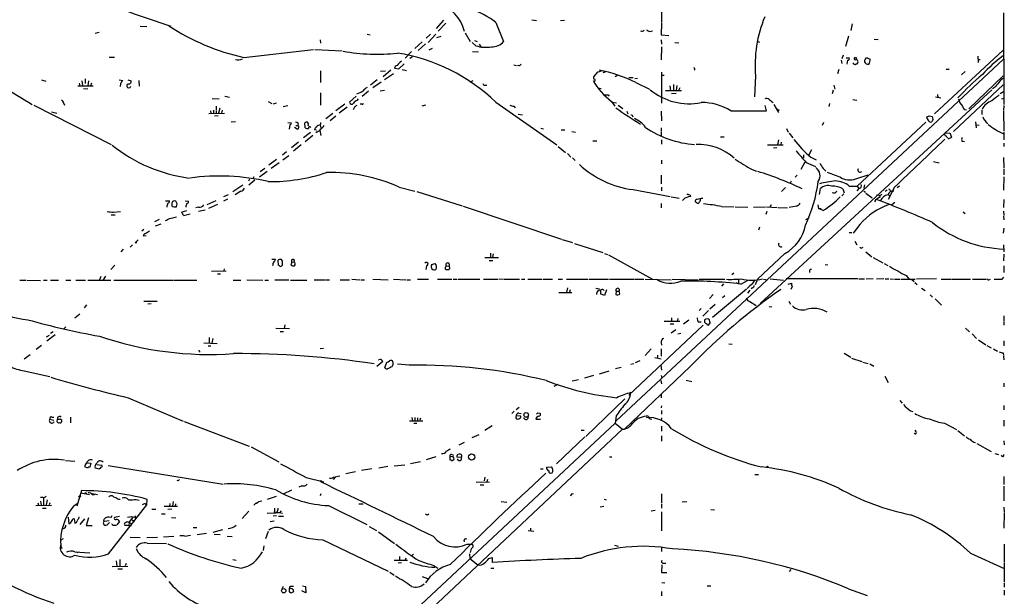
# Model space of a CAD drawing. Extents: x 7 to 1047, y 3 to 906.
# Drawn here: x 629 to 857, y 222 to 356 of the extents above; entities that cross this region are included whole.
import ezdxf

# ---------------------------------------------------------------- set-up
doc = ezdxf.new("R2010")
doc.units = 0
doc.header["$MEASUREMENT"] = 0
doc.layers.add('MAIN', color=5, linetype='CONTINUOUS')

msp = doc.modelspace()

# ---------------------------------------------------------------- linework, layer by layer
at = {"layer": 'MAIN'}
for p, q in [((777.494, 357.9706), (777.494, 355.6)), ((856.9113, 357.8013), (856.996, 336.55)), ((656.5053, 354.7533), (658.0293, 354.6686)), ((726.8633, 356.108), (725.17, 354.1606)), ((727.456, 355.4306), (725.678, 353.568)), ((739.0553, 355.6), (740.8333, 351.1973)), ((747.4373, 356.1926), (748.4533, 356.0233)), ((754.0413, 356.0233), (754.9727, 356.108)), ((777.494, 355.4306), (777.4093, 352.7213)), ((821.7747, 355.2613), (821.436, 353.7373)), ((646.938, 353.2293), (646.0067, 353.06)), ((709.168, 352.8906), (709.8453, 352.7213)), ((723.9, 352.8906), (722.884, 351.9593)), ((725.0853, 352.8906), (723.3073, 350.9433)), ((726.2707, 352.298), (725.2547, 352.044)), ((731.9433, 353.1446), (733.1287, 351.1973)), ((774.7847, 353.4833), (775.3773, 353.6526)), ((777.4093, 352.7213), (779.1873, 352.552)), ((820.928, 352.3826), (820.2507, 350.012)), ((698.246, 351.536), (698.3307, 350.774)), ((721.9527, 351.1126), (720.2593, 349.504)), ((722.7147, 350.6046), (721.0213, 349.0806)), ((734.3987, 350.1813), (733.552, 350.9433)), ((734.06, 351.3666), (734.7373, 351.1973)), ((735.1607, 350.52), (735.584, 349.9273)), ((777.4093, 351.536), (777.494, 350.52)), ((777.494, 349.9273), (777.4093, 346.8793)), ((780.6267, 350.9433), (781.558, 350.8586)), ((799.7613, 351.1973), (800.2693, 351.028)), ((826.8547, 351.7053), (827.786, 351.6206)), ((649.3087, 347.5566), (650.494, 347.5566)), ((680.5507, 347.472), (696.722, 349.3346)), ((697.0607, 349.3346), (703.4107, 348.996)), ((719.4973, 348.8266), (717.9733, 347.3026)), ((724.2387, 349.504), (723.4767, 349.1653)), ((733.6367, 348.8266), (734.9913, 348.742)), ((819.658, 347.98), (819.404, 347.1333)), ((856.8267, 349.1653), (840.9093, 334.3486)), ((850.9, 347.726), (850.9847, 346.2866)), ((716.534, 344.8473), (717.804, 345.948)), ((719.328, 347.3873), (719.074, 347.218)), ((743.204, 345.7786), (743.8813, 345.6093)), ((744.3893, 345.6093), (744.0507, 345.5246)), ((856.9113, 347.0486), (766.9107, 262.9746)), ((819.2347, 346.7946), (819.404, 346.0326)), ((820.3353, 347.3873), (821.0973, 347.3873)), ((820.674, 346.7946), (820.5047, 345.8633)), ((850.9, 346.964), (851.4927, 346.964)), ((698.3307, 344.3393), (698.3307, 341.63)), ((712.3007, 344.2546), (713.4013, 344.3393)), ((714.6713, 344.5086), (712.8933, 342.9846)), ((713.232, 342.3073), (715.264, 343.7466)), ((715.518, 344.932), (716.534, 344.8473)), ((717.296, 344.678), (718.312, 344.424)), ((762.508, 343.916), (761.746, 342.9846)), ((764.2013, 344.0006), (763.9473, 343.916)), ((767.334, 343.3233), (766.7413, 342.9846)), ((777.494, 344.0006), (777.494, 336.804)), ((777.494, 343.3233), (778.0867, 343.3233)), ((799.338, 343.154), (799.084, 338.328)), ((818.642, 344.678), (818.388, 343.662)), ((843.6187, 344.7626), (844.296, 344.7626)), ((848.0213, 344.17), (847.1747, 343.408)), ((856.8267, 343.154), (848.868, 335.534)), ((633.5607, 342.2226), (634.5767, 341.9686)), ((642.0273, 340.868), (645.5833, 340.868)), ((642.366, 341.4606), (642.4507, 340.868)), ((642.9587, 342.0533), (643.128, 340.9526)), ((643.7207, 342.4766), (643.7207, 341.376)), ((644.4827, 342.0533), (644.3133, 340.868)), ((645.16, 341.4606), (644.9907, 340.868)), ((651.5947, 342.2226), (652.4413, 342.138)), ((651.9333, 341.376), (651.8487, 340.6986)), ((653.6267, 342.2226), (654.3887, 342.0533)), ((656.1667, 342.138), (656.2513, 340.7833)), ((711.5387, 342.2226), (709.93, 341.0373)), ((712.47, 341.7146), (710.5227, 340.36)), ((733.7213, 342.0533), (733.044, 341.63)), ((736.5153, 341.0373), (736.9387, 341.0373)), ((769.9587, 342.8153), (770.89, 342.8153)), ((771.3133, 342.5613), (771.906, 342.646)), ((771.5673, 341.63), (774.7, 340.106)), ((779.4413, 340.868), (779.6107, 339.6826)), ((780.288, 341.2066), (780.288, 339.6826)), ((781.05, 340.9526), (780.8807, 339.7673)), ((817.5413, 341.0373), (817.7107, 340.106)), ((856.8267, 341.122), (845.312, 330.2846)), ((643.2973, 340.2753), (644.3133, 340.1906)), ((676.148, 338.4973), (677.2487, 338.2433)), ((698.3307, 339.2593), (698.3307, 336.3806)), ((706.628, 338.4973), (705.104, 337.058)), ((709.5067, 339.598), (707.9827, 338.4126)), ((713.232, 339.7673), (712.216, 339.598)), ((762.762, 340.36), (763.524, 340.2753)), ((765.1327, 338.7513), (765.3867, 338.4973)), ((778.4253, 339.7673), (782.1507, 339.7673)), ((780.8807, 339.09), (779.8647, 339.0053)), ((781.7273, 340.36), (781.4733, 339.7673)), ((854.202, 339.9366), (800.4387, 290.322)), ((817.372, 339.852), (817.118, 339.0053)), ((841.0787, 338.328), (842.3487, 338.074)), ((841.5867, 338.836), (841.6713, 338.1586)), ((854.7947, 340.4446), (854.3713, 340.1906)), ((856.1493, 339.09), (856.9113, 339.5133)), ((631.7827, 336.3806), (649.732, 327.2366)), ((638.7253, 336.8886), (638.8947, 336.3806)), ((673.1847, 337.9046), (674.7933, 337.82)), ((674.116, 336.1266), (674.116, 335.28)), ((686.2233, 337.2273), (687.07, 336.7193)), ((688.086, 336.804), (687.324, 336.6346)), ((689.6947, 336.042), (690.7953, 336.296)), ((704.0033, 336.6346), (701.8867, 335.026)), ((706.882, 337.4813), (707.136, 337.82)), ((707.9827, 336.6346), (707.5593, 336.6346)), ((722.7147, 336.3806), (721.868, 336.1266)), ((739.0553, 337.058), (753.1947, 327.152)), ((743.204, 336.1266), (743.5427, 335.788)), ((765.8947, 337.2273), (766.6567, 336.1266)), ((766.064, 337.058), (767.08, 336.8886)), ((767.4187, 336.3806), (768.5193, 335.6186)), ((801.878, 335.026), (801.5393, 336.296)), ((803.5713, 336.55), (804.672, 334.6873)), ((816.5253, 336.7193), (816.356, 336.042)), ((821.944, 337.6506), (822.8753, 337.566)), ((856.488, 337.82), (856.996, 337.9893)), ((856.996, 336.296), (856.9113, 335.1106)), ((635.9313, 334.8566), (637.1167, 334.518)), ((672.4227, 334.4333), (676.0633, 334.518)), ((672.846, 335.026), (672.9307, 334.518)), ((673.5233, 335.1953), (673.5233, 334.6026)), ((674.624, 333.9253), (673.7773, 333.8406)), ((674.116, 335.1106), (674.116, 334.518)), ((674.9627, 335.7033), (674.7087, 334.518)), ((675.5553, 335.1953), (675.386, 334.6026)), ((701.2093, 334.4333), (699.6007, 333.1633)), ((701.8867, 333.8406), (700.6167, 332.74)), ((704.5113, 335.8726), (702.6487, 334.518)), ((744.22, 334.264), (745.236, 334.0946)), ((769.4507, 334.9413), (769.7047, 334.3486)), ((777.4093, 334.9413), (777.494, 332.74)), ((793.5807, 335.026), (801.878, 335.026)), ((804.3333, 335.4493), (804.8413, 335.1953)), ((839.6393, 333.9253), (840.3167, 333.756)), ((851.8313, 335.1953), (851.8313, 334.1793)), ((856.9113, 334.9413), (856.996, 330.3693)), ((678.6033, 332.486), (677.5873, 332.4013)), ((690.7953, 332.3166), (691.642, 332.232)), ((691.2187, 331.8086), (691.0493, 330.7926)), ((692.658, 331.6393), (693.0813, 331.6393)), ((693.166, 332.1473), (693.0813, 331.6393)), ((694.7747, 331.1313), (694.69, 332.232)), ((698.246, 331.724), (698.4153, 332.0626)), ((698.246, 331.724), (698.4153, 331.1313)), ((698.4153, 332.0626), (698.4153, 332.3166)), ((815.086, 332.3166), (814.832, 331.6393)), ((838.8773, 332.4013), (822.96, 317.5846)), ((840.486, 333.0786), (840.232, 332.486)), ((850.392, 332.486), (850.5613, 331.1313)), ((850.4767, 331.8086), (851.2387, 331.724)), ((692.912, 330.7926), (692.3193, 331.216)), ((696.0447, 330.0306), (694.436, 328.7606)), ((696.5527, 329.3533), (694.7747, 327.8293)), ((697.3993, 330.5386), (696.976, 330.6233)), ((697.5687, 330.2), (697.23, 329.946)), ((698.1613, 330.5386), (698.4153, 329.3533)), ((749.4693, 331.0466), (750.1467, 330.8773)), ((754.2107, 330.6233), (755.0573, 330.6233)), ((756.666, 330.2846), (757.5127, 330.1153)), ((777.4093, 331.1313), (777.4093, 330.2846)), ((777.4093, 330.1153), (777.4093, 329.184)), ((806.5347, 330.962), (806.8733, 330.1153)), ((807.1273, 329.8613), (807.974, 328.7606)), ((843.28, 329.692), (843.3647, 329.8613)), ((843.3647, 329.8613), (844.4653, 329.946)), ((844.4653, 329.946), (844.804, 328.93)), ((856.996, 330.2), (856.996, 328.3373)), ((693.2507, 327.7446), (691.642, 326.4746)), ((693.8433, 327.152), (692.0653, 325.7126)), ((761.5767, 328.0833), (762.508, 328.0833)), ((777.494, 328.3373), (777.494, 327.3213)), ((791.21, 329.0146), (792.0567, 329.0146)), ((805.7727, 327.0673), (802.132, 327.0673)), ((804.672, 328.3373), (804.418, 327.152)), ((805.2647, 327.7446), (805.18, 327.152)), ((843.9573, 328.7606), (843.788, 328.8453)), ((847.2593, 327.9986), (847.852, 327.914)), ((856.996, 327.5753), (856.996, 326.7286)), ((690.4567, 325.5433), (689.5253, 324.7813)), ((689.61, 323.6806), (690.9647, 324.6966)), ((753.5333, 326.7286), (755.2267, 325.374)), ((755.65, 325.12), (756.4967, 324.2733)), ((804.2487, 326.4746), (803.4867, 326.39)), ((810.4293, 324.866), (810.4293, 324.0193)), ((812.292, 325.9666), (811.6147, 324.6966)), ((688.1707, 323.7653), (686.3927, 322.4106)), ((688.7633, 323.0033), (686.9007, 321.6486)), ((756.8353, 324.104), (757.428, 323.5113)), ((777.494, 323.596), (777.494, 322.7493)), ((809.9213, 321.4793), (810.8527, 323.1726)), ((811.1067, 323.088), (813.2233, 322.1566)), ((812.2073, 324.2733), (813.3927, 323.6806)), ((840.6553, 323.2573), (841.9253, 323.0033)), ((856.9113, 324.1886), (856.996, 321.818)), ((685.9693, 320.9713), (684.1913, 319.6166)), ((685.4613, 321.6486), (684.3607, 320.8866)), ((777.4093, 320.1246), (777.4093, 318.0926)), ((798.576, 321.3946), (799.592, 321.056)), ((808.99, 320.1246), (808.5667, 319.6166)), ((815.0013, 321.6486), (815.6787, 321.056)), ((823.0447, 319.4473), (825.5, 320.2093)), ((856.996, 321.564), (856.996, 320.2093)), ((680.2967, 317.754), (678.0107, 316.23)), ((681.9053, 319.1933), (681.6513, 318.6853)), ((683.0907, 318.9393), (681.736, 317.754)), ((682.8367, 319.7013), (682.5827, 319.1933)), ((807.6353, 318.6853), (807.3813, 318.262)), ((856.996, 319.7013), (856.9113, 316.6533)), ((675.894, 315.1293), (676.9947, 315.6373)), ((679.8733, 316.3993), (678.5187, 315.5526)), ((716.6187, 317.3306), (720.2593, 316.3993)), ((720.6827, 316.3146), (731.266, 313.0126)), ((770.89, 316.738), (779.526, 315.1293)), ((777.494, 317.3306), (777.494, 316.484)), ((784.1827, 315.468), (784.2673, 315.1293)), ((806.2807, 317.246), (805.3493, 316.3146)), ((814.1547, 315.6373), (814.4087, 316.992)), ((819.8273, 315.8066), (819.404, 315.2986)), ((819.5733, 316.9073), (819.912, 315.976)), ((821.0973, 317.5846), (822.96, 317.5846)), ((823.2987, 316.992), (822.8753, 316.484)), ((822.96, 317.5846), (823.2987, 316.992)), ((824.484, 317.1613), (824.6533, 316.9073)), ((824.484, 316.3993), (824.8227, 316.1453)), ((824.9073, 315.8913), (826.4313, 314.8753)), ((827.9553, 315.3833), (827.4473, 315.468)), ((829.9027, 316.6533), (829.3947, 316.3146)), ((831.596, 317.3306), (830.1567, 314.452)), ((830.2413, 315.468), (830.58, 315.214)), ((832.7813, 317.5846), (832.1887, 317.1613)), ((662.3473, 314.1133), (663.2787, 314.1133)), ((663.8713, 313.6053), (663.8713, 313.0126)), ((665.0567, 313.436), (664.8027, 314.0286)), ((666.9193, 314.1133), (667.6813, 314.0286)), ((674.0313, 314.1133), (671.9993, 313.182)), ((674.4547, 313.2666), (672.338, 312.3353)), ((676.7407, 314.5366), (675.8093, 314.0286)), ((777.4093, 313.5206), (777.4093, 312.5046)), ((779.78, 315.0446), (781.6427, 314.7906)), ((782.574, 314.452), (782.4047, 314.198)), ((785.622, 313.7746), (785.2833, 313.944)), ((802.9787, 313.182), (802.64, 312.674)), ((813.816, 313.182), (813.9853, 312.3353)), ((831.6807, 313.7746), (831.0033, 313.182)), ((856.996, 314.452), (856.9113, 312.5893)), ((649.732, 310.896), (650.6633, 310.896)), ((650.3247, 311.4886), (651.9333, 311.658)), ((667.258, 311.8273), (666.1573, 311.4886)), ((666.5807, 310.7266), (668.1047, 311.15)), ((670.052, 312.674), (669.3747, 312.5046)), ((670.052, 311.7426), (671.576, 312.0813)), ((731.4353, 312.928), (754.2953, 305.2233)), ((791.464, 312.8433), (794.258, 312.7586)), ((794.5967, 312.7586), (797.56, 312.674)), ((798.83, 312.674), (801.624, 312.7586)), ((801.9627, 311.658), (801.7087, 310.9806)), ((801.878, 312.7586), (804.3333, 312.5893)), ((804.5873, 312.5893), (806.7887, 312.5046)), ((808.8207, 312.928), (807.1273, 312.5893)), ((815.0013, 311.912), (813.9853, 312.3353)), ((813.9853, 312.3353), (814.578, 312.3353)), ((847.5133, 311.5733), (848.0213, 311.2346)), ((856.9113, 311.7426), (856.996, 310.7266)), ((660.908, 309.7953), (659.8073, 309.2873)), ((660.0613, 308.356), (661.3313, 308.7793)), ((663.3633, 310.0493), (664.8873, 310.388)), ((811.022, 309.7953), (811.8687, 310.3033)), ((823.5527, 308.61), (822.0287, 306.6626)), ((856.9113, 310.5573), (856.996, 309.7106)), ((657.352, 307.5093), (656.844, 307.086)), ((657.6907, 306.578), (658.622, 307.1706)), ((800.2693, 308.0173), (800.0153, 307.34)), ((821.0973, 306.7473), (821.69, 306.7473)), ((856.996, 307.7633), (856.8267, 306.6626)), ((655.32, 304.3766), (655.7433, 304.4613)), ((657.86, 305.9853), (657.1827, 305.9006)), ((754.4647, 305.1386), (756.8353, 304.4613)), ((757.3433, 304.2073), (763.8627, 302.1753)), ((822.3673, 304.8), (822.8753, 303.9533)), ((652.526, 302.9373), (652.018, 302.26)), ((654.7273, 303.9533), (654.1347, 303.3606)), ((737.7853, 302.006), (737.7853, 300.99)), ((738.4627, 301.8366), (738.2933, 300.99)), ((764.286, 301.9213), (764.9633, 301.6673)), ((806.1113, 301.9213), (799.7613, 295.91)), ((823.976, 303.1913), (824.3147, 303.3606)), ((824.9073, 302.26), (826.3467, 301.1593)), ((856.9113, 303.9533), (856.996, 302.26)), ((856.996, 301.752), (856.9113, 300.228)), ((687.07, 300.5666), (687.9167, 300.5666)), ((688.4247, 300.3126), (688.5093, 299.212)), ((689.5253, 300.1433), (689.2713, 300.482)), ((691.7267, 299.8893), (691.4727, 299.212)), ((691.7267, 299.8893), (692.2347, 299.974)), ((724.154, 299.3813), (725.0007, 299.5506)), ((736.5153, 300.99), (739.648, 300.99)), ((737.5313, 300.3126), (738.378, 300.3126)), ((765.2173, 301.5826), (775.3773, 295.91)), ((826.6007, 300.99), (828.8867, 299.72)), ((829.2253, 299.5506), (830.072, 299.1273)), ((650.5787, 299.212), (649.6473, 298.196)), ((673.0153, 297.7726), (676.4867, 297.8573)), ((674.4547, 297.18), (675.132, 297.18)), ((675.9787, 298.3653), (675.894, 297.8573)), ((722.9687, 299.0426), (722.7993, 298.196)), ((727.5407, 298.958), (728.218, 299.0426)), ((728.218, 299.0426), (728.3027, 298.3653)), ((794.258, 297.3493), (793.8347, 296.926)), ((811.8687, 297.942), (811.8687, 297.5186)), ((815.5093, 299.3813), (816.102, 299.2966)), ((856.996, 299.0426), (856.996, 297.5186)), ((628.5653, 295.7406), (629.92, 295.7406)), ((630.174, 295.7406), (633.3913, 295.656)), ((634.0687, 295.7406), (634.9153, 295.7406)), ((635.6773, 295.7406), (637.54, 295.7406)), ((639.2333, 295.7406), (640.4187, 295.7406)), ((641.5193, 295.7406), (643.8053, 295.7406)), ((644.3133, 295.7406), (649.6473, 295.7406)), ((647.3613, 296.5873), (647.0227, 295.8253)), ((647.954, 295.8253), (648.5467, 296.672)), ((650.4093, 295.7406), (664.21, 295.7406)), ((664.3793, 295.7406), (669.6287, 295.7406)), ((678.0953, 295.7406), (679.8733, 295.7406)), ((681.228, 295.8253), (684.9533, 295.7406)), ((685.4613, 295.7406), (686.308, 295.7406)), ((687.7473, 295.8253), (690.9647, 295.8253)), ((691.388, 295.7406), (695.198, 295.7406)), ((696.8913, 295.8253), (699.516, 295.8253)), ((699.6853, 295.8253), (700.4473, 295.8253)), ((702.9027, 295.8253), (705.104, 295.8253)), ((705.612, 295.91), (707.4747, 295.8253)), ((707.7287, 295.8253), (708.5753, 295.8253)), ((710.5227, 295.91), (714.0787, 295.8253)), ((715.264, 295.91), (718.1427, 295.8253)), ((718.3967, 295.8253), (719.2433, 295.8253)), ((720.852, 295.91), (723.392, 295.91)), ((725.5087, 295.91), (728.8107, 295.91)), ((729.1493, 295.91), (729.996, 295.91)), ((730.25, 295.91), (735.33, 295.91)), ((736.1767, 295.91), (739.5633, 295.91)), ((739.8173, 295.9946), (740.8333, 295.91)), ((741.0027, 295.91), (744.5587, 295.91)), ((744.982, 295.91), (745.744, 295.91)), ((746.506, 295.91), (749.7233, 295.91)), ((749.9773, 295.91), (752.1787, 295.91)), ((753.5333, 295.91), (754.5493, 295.91)), ((755.4807, 295.91), (760.3913, 295.91)), ((760.6453, 295.91), (765.2173, 295.91)), ((765.4713, 295.91), (771.0593, 295.91)), ((771.2287, 295.91), (773.43, 295.91)), ((773.684, 295.91), (779.78, 295.8253)), ((779.9493, 295.91), (786.0453, 295.8253)), ((786.2147, 295.91), (792.226, 295.91)), ((791.8873, 294.894), (791.464, 294.3013)), ((794.766, 295.148), (795.3587, 294.894)), ((795.3587, 295.7406), (795.3587, 294.894)), ((795.9513, 294.8093), (797.6447, 295.7406)), ((799.7613, 295.91), (799.2533, 294.64)), ((801.2007, 295.91), (802.132, 295.8253)), ((802.7247, 295.9946), (805.8573, 295.7406)), ((823.0447, 295.9946), (806.45, 295.9946)), ((806.8733, 294.8093), (807.72, 294.9786)), ((823.2987, 295.9946), (824.6533, 295.9946)), ((826.6007, 295.9946), (824.992, 295.91)), ((829.1407, 295.9946), (827.4473, 295.91)), ((829.3947, 295.9946), (830.2413, 295.9946)), ((830.58, 295.9946), (831.342, 295.91)), ((831.596, 295.91), (832.866, 295.91)), ((833.0353, 295.91), (836.422, 295.91)), ((834.3053, 296.7566), (834.898, 295.9946)), ((835.5753, 295.91), (836.168, 295.402)), ((836.3373, 295.148), (836.8453, 294.7246)), ((841.3327, 295.9946), (836.676, 295.91)), ((842.4333, 295.91), (844.6347, 295.91)), ((844.804, 295.91), (849.2067, 295.91)), ((849.7147, 295.91), (852.932, 295.91)), ((853.5247, 295.8253), (853.8633, 295.91)), ((856.5727, 295.91), (856.996, 296.418)), ((753.7027, 292.862), (756.666, 292.862)), ((755.65, 293.9626), (755.4807, 292.9466)), ((756.3273, 293.4546), (756.158, 292.9466)), ((762.254, 293.878), (763.016, 293.7086)), ((764.7093, 293.4546), (764.286, 292.1846)), ((766.9953, 293.116), (766.9107, 292.354)), ((766.9953, 293.116), (767.6727, 293.116)), ((767.842, 292.5233), (767.6727, 293.116)), ((797.2213, 293.624), (789.3473, 287.02)), ((797.9833, 293.37), (797.4753, 292.6926)), ((798.6607, 293.9626), (798.322, 293.7086)), ((807.8047, 294.2166), (807.5507, 293.5393)), ((837.8613, 293.878), (838.708, 293.2853)), ((657.352, 290.83), (660.4, 290.83)), ((764.286, 292.1846), (763.3547, 292.5233)), ((789.5167, 292.354), (788.67, 291.4226)), ((792.226, 292.1), (791.6333, 291.592)), ((797.9833, 290.7453), (799.5073, 289.814)), ((807.0427, 290.83), (807.466, 290.1526)), ((839.8933, 292.2693), (840.4013, 291.7613)), ((840.994, 291.338), (842.518, 289.8986)), ((644.0593, 289.9833), (643.4667, 289.306)), ((659.0453, 290.2373), (658.2833, 290.1526)), ((786.7227, 289.1366), (786.2147, 288.6286)), ((788.416, 288.6286), (787.0613, 287.3586)), ((789.94, 290.068), (788.7547, 288.9673)), ((802.4707, 289.56), (803.148, 289.4753)), ((641.35, 286.9353), (642.4507, 287.8666)), ((778.0867, 286.1733), (781.7273, 286.1733)), ((779.8647, 286.9353), (779.8647, 286.1733)), ((781.304, 286.766), (781.2193, 286.258)), ((783.844, 286.4273), (782.574, 285.496)), ((786.0453, 286.004), (786.7227, 286.004)), ((787.4847, 286.512), (787.4847, 285.9193)), ((788.8393, 285.8346), (788.67, 286.512)), ((856.996, 287.4433), (856.996, 286.258)), ((856.996, 286.0886), (856.996, 285.242)), ((636.27, 283.718), (635.6773, 283.2946)), ((639.2333, 284.9033), (638.7253, 284.3106)), ((688.0013, 284.5646), (691.134, 284.48)), ((689.0173, 283.8026), (689.7793, 283.8026)), ((690.0333, 285.3266), (689.9487, 284.48)), ((787.146, 285.242), (769.9587, 268.986)), ((779.526, 285.5806), (780.3727, 285.5806)), ((780.796, 284.1413), (779.78, 283.3793)), ((848.106, 284.5646), (849.0373, 283.718)), ((634.746, 282.5326), (635.4233, 282.956)), ((636.778, 283.0406), (634.8307, 281.5166)), ((671.2373, 281.178), (674.37, 281.0086)), ((672.5073, 282.3633), (672.5073, 281.0933)), ((673.354, 282.194), (673.1, 281.0933)), ((777.4093, 281.2626), (777.494, 280.5853)), ((781.304, 283.21), (781.9813, 283.3793)), ((849.63, 283.21), (850.646, 282.194)), ((851.0693, 281.8553), (852.7627, 280.67)), ((856.996, 281.6013), (856.996, 280.416)), ((633.5607, 280.5006), (632.3753, 279.5693)), ((672.2533, 280.416), (672.9307, 280.416)), ((698.246, 279.8233), (699.008, 279.908)), ((775.1233, 279.7386), (773.684, 278.2146)), ((777.4093, 279.7386), (777.4093, 278.0453)), ((793.1573, 280.924), (793.9193, 280.8393)), ((853.0167, 280.5006), (854.0327, 279.9926)), ((854.5407, 279.7386), (855.472, 279.2306)), ((630.936, 278.384), (629.5813, 277.368)), ((712.8087, 276.7753), (711.454, 275.6746)), ((711.7927, 277.1986), (711.8773, 277.1986)), ((713.3167, 275.336), (713.74, 276.6906)), ((772.4987, 276.9446), (771.398, 276.5213)), ((775.97, 277.7066), (777.4093, 277.4526)), ((776.5627, 278.2993), (776.5627, 277.7066)), ((819.912, 278.7226), (821.436, 277.7913)), ((821.6053, 277.622), (823.976, 276.7753)), ((824.23, 276.6906), (825.5, 276.352)), ((856.8267, 278.8073), (856.9113, 278.2146)), ((856.9113, 278.0453), (856.996, 277.1986)), ((629.5813, 274.6586), (635.508, 273.304)), ((715.1793, 276.1826), (714.9253, 275.59)), ((718.9047, 275.9286), (716.1953, 276.1826)), ((763.1007, 273.9813), (765.3867, 274.6586)), ((766.826, 275.1666), (768.1807, 275.5053)), ((784.1827, 275.6746), (768.9427, 261.112)), ((770.382, 276.1826), (771.0593, 276.352)), ((777.3247, 275.9286), (777.494, 274.828)), ((825.8387, 276.2673), (826.77, 275.7593)), ((756.7507, 272.288), (758.2747, 272.6266)), ((759.714, 273.05), (761.8307, 273.6426)), ((777.3247, 272.3726), (777.494, 271.6106)), ((777.4093, 273.558), (777.5787, 272.9653)), ((783.2513, 272.4573), (784.5213, 272.2033)), ((829.31, 273.3886), (830.1567, 271.9493)), ((753.4487, 271.4413), (752.5173, 271.018)), ((856.996, 271.78), (856.996, 270.9333)), ((653.7113, 268.3933), (666.496, 262.9746)), ((769.0273, 268.1393), (759.968, 259.4186)), ((777.4093, 269.1553), (777.4093, 268.3933)), ((832.866, 267.716), (833.374, 267.1233)), ((743.2887, 265.2606), (742.7807, 264.7526)), ((744.474, 266.1073), (743.7967, 265.5993)), ((777.494, 266.5306), (777.4093, 266.0226)), ((777.494, 265.43), (777.494, 264.5833)), ((835.3213, 265.3453), (835.8293, 265.176)), ((856.996, 266.6153), (856.996, 265.5993)), ((635.508, 263.398), (636.4393, 263.144)), ((636.016, 263.906), (636.4393, 263.906)), ((637.2013, 262.8053), (637.286, 263.398)), ((640.334, 263.906), (640.334, 262.5513)), ((666.6653, 262.89), (681.8207, 257.1326)), ((718.9893, 263.0593), (722.122, 263.0593)), ((719.582, 263.8213), (719.6667, 263.0593)), ((720.2593, 263.8213), (720.2593, 263.0593)), ((720.852, 263.7366), (720.852, 263.0593)), ((721.5293, 263.652), (721.4447, 263.144)), ((743.7967, 264.2446), (744.8127, 264.16)), ((744.3893, 264.8373), (744.8973, 264.7526)), ((748.3687, 263.398), (749.3847, 263.398)), ((748.792, 264.922), (749.3, 264.8373)), ((766.9953, 264.16), (766.7413, 262.4666)), ((775.1233, 263.398), (775.2927, 263.4826)), ((777.494, 263.7366), (777.4093, 263.0593)), ((856.996, 263.144), (856.996, 261.7893)), ((637.8787, 262.5513), (637.54, 262.4666)), ((766.7413, 262.4666), (678.2647, 179.832)), ((768.4347, 261.112), (680.6353, 178.4773)), ((720.0053, 262.4666), (720.6827, 262.4666)), ((738.2087, 261.874), (736.5153, 260.7733)), ((758.8673, 260.858), (759.5447, 260.858)), ((766.7413, 262.4666), (768.4347, 261.112)), ((768.4347, 261.112), (768.9427, 261.112)), ((777.494, 261.7893), (777.494, 260.604)), ((836.5913, 260.4346), (836.422, 260.858)), ((843.1953, 262.4666), (845.9893, 261.0273)), ((846.328, 260.7733), (847.852, 259.5033)), ((733.552, 259.1646), (735.1607, 259.842)), ((759.714, 259.334), (753.11, 253.0686)), ((777.494, 259.5033), (777.494, 258.318)), ((856.996, 258.4026), (857.0807, 257.4713)), ((682.244, 256.9633), (688.6787, 253.492)), ((730.504, 257.4713), (731.774, 258.064)), ((849.9687, 258.064), (850.392, 257.9793)), ((850.7307, 257.7253), (854.0327, 255.8626)), ((639.1487, 253.8306), (641.35, 253.6613)), ((725.0853, 254.6773), (722.884, 254)), ((728.3873, 254.762), (728.3873, 254)), ((729.1493, 254.6773), (728.3873, 254.762)), ((728.8107, 255.1853), (729.234, 255.016)), ((728.8107, 253.746), (729.4033, 254.0846)), ((731.0967, 254.508), (729.996, 254.5926)), ((765.4713, 254.6773), (765.9793, 254.6773)), ((854.8793, 255.4393), (855.726, 255.1853)), ((644.3133, 252.0526), (643.636, 252.3066)), ((644.0593, 253.238), (645.0753, 253.1533)), ((645.0753, 253.1533), (644.8213, 252.222)), ((646.938, 251.7986), (646.0067, 252.0526)), ((646.43, 252.8993), (647.6153, 252.73)), ((647.0227, 251.968), (646.938, 251.7986)), ((649.0547, 252.6453), (675.7247, 248.3273)), ((710.2687, 251.8833), (707.898, 251.46)), ((713.994, 252.3913), (711.8773, 252.0526)), ((715.4333, 252.5606), (717.8887, 252.8146)), ((721.5293, 253.492), (719.2433, 253.0686)), ((749.3847, 251.8833), (750.062, 251.8833)), ((750.824, 252.222), (752.0093, 252.3066)), ((665.3107, 249.0893), (665.0567, 249.174)), ((695.0287, 249.8513), (699.0927, 248.8353)), ((698.4153, 249.2586), (698.4153, 248.8353)), ((701.7173, 249.936), (701.294, 249.428)), ((701.3787, 249.936), (702.818, 250.2746)), ((706.4587, 251.206), (704.2573, 250.698)), ((736.5153, 249.936), (736.346, 249.0893)), ((737.108, 249.428), (736.9387, 248.8353)), ((799.1687, 250.5286), (800.0153, 250.5286)), ((856.996, 250.1053), (856.996, 248.2426)), ((689.7793, 246.0413), (691.7267, 246.9726)), ((694.0127, 247.904), (693.3353, 247.65)), ((734.4833, 248.7506), (737.616, 248.8353)), ((735.4147, 248.158), (736.2613, 248.158)), ((856.996, 247.8193), (856.996, 244.4326)), ((633.984, 245.1946), (633.3913, 245.1946)), ((634.0687, 245.1946), (634.0687, 243.4166)), ((634.9153, 244.6866), (634.6613, 243.5013)), ((642.874, 246.8033), (641.7733, 243.1626)), ((642.7047, 246.2953), (644.7367, 245.872)), ((643.9747, 246.2953), (643.9747, 246.0413)), ((645.3293, 246.126), (646.5993, 245.872)), ((645.3293, 245.872), (645.922, 245.872)), ((650.3247, 245.364), (650.8327, 245.1946)), ((655.574, 244.7713), (656.2513, 244.602)), ((658.0293, 243.5013), (658.114, 244.7713)), ((686.054, 244.856), (688.1707, 245.5333)), ((698.4153, 246.0413), (698.246, 245.618)), ((764.2013, 244.856), (764.6247, 244.6866)), ((777.494, 246.0413), (777.494, 243.9246)), ((632.2907, 243.332), (635.9313, 243.4166)), ((632.714, 244.0093), (632.8833, 243.4166)), ((633.3913, 244.348), (633.476, 243.4166)), ((633.8147, 242.7393), (634.6613, 242.7393)), ((635.508, 244.0093), (635.3387, 243.5013)), ((641.096, 243.2473), (641.858, 243.84)), ((649.1393, 232.156), (658.0293, 243.5013)), ((657.6907, 243.7553), (658.0293, 243.5013)), ((659.2147, 242.4853), (660.146, 242.4853)), ((662.0933, 243.1626), (665.1413, 243.1626)), ((663.8713, 242.4853), (662.94, 242.4006)), ((663.3633, 243.84), (663.2787, 243.1626)), ((664.1253, 244.2633), (663.956, 243.1626)), ((664.718, 243.7553), (664.6333, 243.1626)), ((700.1933, 243.332), (709.0833, 238.9293)), ((707.2207, 243.7553), (708.2367, 243.7553)), ((740.3253, 244.2633), (741.5953, 244.094)), ((763.27, 243.078), (764.1167, 243.1626)), ((777.494, 243.6706), (777.494, 242.7393)), ((782.32, 244.1786), (783.4207, 244.2633)), ((788.924, 242.4006), (789.7707, 242.316)), ((856.996, 242.9933), (857.0807, 241.808)), ((639.7413, 240.6226), (639.9107, 239.0986)), ((641.1807, 240.284), (641.35, 239.268)), ((642.2813, 240.3686), (642.366, 240.7073)), ((643.5513, 240.284), (642.4507, 238.9293)), ((644.4827, 240.4533), (643.9747, 238.6753)), ((648.0387, 239.8606), (648.1233, 240.1993)), ((649.732, 240.538), (649.986, 241.046)), ((651.6793, 240.792), (650.494, 240.538)), ((653.9653, 239.4373), (654.812, 240.538)), ((654.6427, 240.03), (655.1507, 239.6066)), ((661.416, 241.3846), (662.2627, 241.3846)), ((663.7867, 240.538), (664.8027, 240.4533)), ((681.736, 242.062), (680.1273, 240.3686)), ((687.9167, 241.554), (685.9693, 241.4693)), ((688.1707, 240.9613), (687.324, 240.8766)), ((687.6627, 241.808), (687.9167, 241.554)), ((688.2553, 241.808), (687.9167, 241.554)), ((688.594, 240.8766), (689.7793, 240.8766)), ((689.1867, 242.1466), (688.848, 241.6386)), ((723.2227, 241.2153), (723.4767, 241.3846)), ((775.1233, 242.1466), (776.0547, 242.2313)), ((777.494, 241.8926), (777.494, 237.49)), ((857.0807, 241.6386), (856.996, 238.0826)), ((643.9747, 238.6753), (645.3293, 238.6753)), ((647.954, 239.1833), (648.0387, 238.9293)), ((648.208, 239.6913), (649.3087, 239.8606)), ((649.0547, 239.0986), (649.3933, 239.4373)), ((649.986, 238.9293), (649.9013, 239.0986)), ((651.6793, 239.6066), (651.0867, 238.8446)), ((653.1187, 239.3526), (652.8647, 239.1833)), ((653.1187, 238.76), (653.4573, 238.76)), ((653.9653, 239.4373), (653.8807, 238.76)), ((653.8807, 238.76), (654.3887, 238.5906)), ((668.782, 238.252), (669.6287, 238.252)), ((673.4387, 237.1513), (675.64, 237.744)), ((686.6467, 239.6066), (687.578, 239.776)), ((709.676, 238.506), (711.3693, 237.5746)), ((747.0987, 238.0826), (747.0987, 237.49)), ((638.6407, 235.6273), (638.048, 235.2886)), ((654.1347, 235.966), (656.5053, 235.8813)), ((658.0293, 235.8813), (660.4847, 235.966)), ((664.2947, 236.1353), (661.924, 235.966)), ((666.8347, 236.22), (668.1893, 236.474)), ((669.7133, 236.6433), (671.9147, 236.8973)), ((673.6927, 236.728), (675.0473, 236.6433)), ((676.656, 236.22), (677.8413, 236.1353)), ((686.2233, 237.3206), (685.546, 235.6273)), ((711.7927, 237.236), (715.518, 234.5266)), ((746.5907, 237.5746), (747.8607, 237.4053)), ((638.048, 233.934), (638.302, 233.3413)), ((658.114, 234.6113), (662.6013, 234.5266)), ((685.2073, 234.0186), (685.038, 232.918)), ((698.9233, 235.3733), (714.0787, 228.092)), ((732.3667, 234.3573), (733.552, 234.3573)), ((766.572, 234.1033), (767.4187, 233.934)), ((777.494, 233.5106), (777.494, 232.664)), ((857.0807, 234.3573), (857.0807, 230.124)), ((641.35, 232.5793), (644.8213, 232.3253)), ((642.0273, 232.41), (642.112, 232.5793)), ((716.7033, 231.4786), (716.7033, 230.632)), ((718.1427, 231.14), (717.9733, 230.632)), ((719.9207, 231.9866), (719.4973, 231.648)), ((732.9593, 232.156), (733.044, 231.0553)), ((733.044, 231.0553), (734.9067, 229.5313)), ((737.4467, 231.0553), (738.2087, 231.3093)), ((738.2087, 231.3093), (738.2087, 230.124)), ((849.2067, 232.2406), (857.0807, 228.6846)), ((649.986, 229.1926), (653.6267, 229.2773)), ((650.9173, 230.4626), (651.0867, 229.2773)), ((651.3407, 228.6), (652.3567, 228.6)), ((651.764, 230.8013), (651.764, 229.2773)), ((653.2033, 229.87), (653.034, 229.362)), ((678.0107, 230.8013), (678.7727, 230.632)), ((715.4333, 230.632), (718.566, 230.632)), ((717.1267, 230.0393), (716.3647, 229.9546)), ((724.662, 229.4466), (725.5933, 228.7693)), ((737.87, 228.7693), (738.5473, 228.7693)), ((777.5787, 229.5313), (777.494, 227.7533)), ((777.8327, 229.9546), (778.51, 229.9546)), ((857.0807, 229.9546), (857.0807, 225.6366)), ((714.4173, 227.838), (715.4333, 227.1606)), ((721.9527, 226.822), (723.2227, 226.3986)), ((777.494, 227.7533), (778.764, 227.7533)), ((807.5507, 228.5153), (807.1273, 228.0073)), ((689.6947, 224.536), (689.356, 223.9433)), ((691.134, 224.4513), (691.0493, 223.9433)), ((694.182, 224.7053), (694.8593, 224.536)), ((694.8593, 224.536), (694.944, 223.0966)), ((777.5787, 225.4673), (778.256, 225.3826)), ((788.0773, 224.7053), (788.924, 224.7053)), ((820.928, 224.028), (825.246, 222.4193)), ((857.0807, 225.3826), (857.0807, 224.3666)), ((691.0493, 223.9433), (691.0493, 223.266)), ((691.5573, 223.0966), (692.15, 223.3506)), ((694.944, 223.0966), (694.0127, 223.52)), ((777.494, 223.3506), (777.494, 222.3346)), ((857.0807, 223.6893), (857.0807, 222.504))]:
    msp.add_line(p, q, dxfattribs=at)
for centre, radius in [((746.0939, 264.3956), 0.532), ((733.4236, 254.6093), 0.7196), ((802.0896, 252.349), 0.1338), ((642.4506, 245.4487), 0.1893), ((689.8182, 223.545), 0.5008)]:
    msp.add_circle(centre, radius, dxfattribs=at)
for centre, radius, start, end in [((726.7923, 557.4722), 212.3347, 243.291853, 252.690959), ((723.0389, 351.3588), 8.9897, 13.669734, 74.053729), ((726.8265, 339.4675), 20.2436, 52.837049, 72.113353), ((828.7341, 345.6388), 29.5009, 157.622548, 184.831625), ((691.4361, 397.5788), 51.2756, 236.465261, 257.743287), ((773.0067, 354.1605), 0.6104, 236.302123, 326.322948), ((775.1903, 355.1109), 1.6774, 225.886457, 256.006836), ((736.736, 357.4645), 7.6491, 252.2077, 279.81033), ((738.2872, 353.0904), 3.1728, 265.518748, 323.368116), ((711.3014, 390.8315), 42.6254, 259.563506, 276.592776), ((709.348, 306.2185), 42.8205, 46.071282, 80.798501), ((719.2179, 347.8276), 0.4539, 284.039305, 8.578205), ((822.4097, 347.2038), 0.2232, 55.312965, 198.418709), ((822.6636, 347.8532), 0.4829, 254.763614, 307.866658), ((873.8385, 323.9416), 29.3109, 125.478051, 138.162472), ((689.8587, 438.1758), 117.2181, 232.022303, 240.10963), ((679.1961, 349.0588), 2.1771, 254.199206, 297.816273), ((716.2597, 344.8809), 0.7435, 101.560817, 176.058791), ((970.6185, 92.1175), 359.2107, 134.885409, 135.114591), ((744.4571, 346.0579), 0.4537, 261.405541, 345.982133), ((820.6552, 347.2555), 0.4613, 272.335786, 16.600508), ((822.4097, 346.329), 0.4827, 195.254078, 307.87186), ((822.5366, 347.3025), 0.3785, 206.551513, 296.585359), ((822.7483, 346.6676), 0.2994, 351.878017, 98.121983), ((822.7059, 346.3714), 0.4234, 270.013532, 36.848245), ((825.4154, 346.6253), 0.7807, 102.533584, 192.524828), ((825.4961, 346.7335), 0.8873, 198.224626, 281.256743), ((910.2546, 516.5328), 189.3057, 243.31696, 243.546156), ((824.2067, 346.7966), 1.735, 327.457637, 8.351472), ((762.0705, 342.7729), 0.3874, 146.880041, 259.51391), ((847.6659, 90.0855), 267.7346, 108.316967, 108.54615), ((756.7886, 311.8684), 33.229, 63.592411, 79.198393), ((764.286, 344.0853), 0.1198, 225, 45), ((785.0024, 344.7511), 0.2669, 294.71218, 84.214633), ((885.4671, 302.7781), 52.7036, 129.419433, 137.95565), ((842.7102, 214.7417), 228.9805, 146.195348, 146.424503), ((653.8383, 340.868), 0.4732, 116.559637, 349.691906), ((653.7706, 341.9094), 0.6346, 256.894405, 13.105595), ((736.4476, 341.486), 0.4538, 194.027058, 278.580088), ((774.7518, 349.1429), 14.8469, 208.151826, 233.375851), ((761.6884, 342.1341), 0.4045, 304.126202, 39.613322), ((1151.6525, 87.0375), 390.3072, 139.285709, 139.514892), ((858.0252, 340.2459), 2.6115, 113.210402, 147.993919), ((705.2453, 344.1718), 5.3946, 286.720099, 303.677695), ((710.6071, 337.7357), 3.0674, 117.979423, 140.602432), ((764.7094, 550.4511), 211.7002, 269.885409, 270.114564), ((783.9379, 351.0229), 14.3229, 230.716813, 281.211397), ((1193.7258, -85.2537), 542.1344, 128.546458, 128.775639), ((637.9149, 336.81), 0.8142, 5.539741, 68.198591), ((705.6228, 337.1259), 0.5232, 187.45643, 322.032818), ((707.3709, 334.9573), 1.4564, 113.193941, 167.198524), ((707.1927, 336.225), 1.2941, 103.891284, 153.423069), ((708.1097, 336.8039), 0.2116, 233.124688, 0.027077), ((743.3192, 338.3835), 2.2598, 242.413275, 267.077961), ((786.9492, 324.7211), 12.2543, 57.237552, 91.059076), ((801.8585, 337.1102), 0.8166, 41.435426, 119.635229), ((800.334, 334.0891), 4.1533, 42.379942, 59.038609), ((850.5078, 338.9694), 4.2533, 195.678204, 221.940954), ((848.3702, 336.3199), 1.0442, 190.667517, 264.785701), ((855.3814, 333.7679), 3.8156, 108.005197, 155.261882), ((800.4558, 380.2231), 55.6754, 232.949988, 240.059286), ((770.5089, 333.6458), 0.3857, 351.170255, 109.210121), ((838.9873, 334.6283), 0.9588, 273.551733, 312.844497), ((1009.7453, 375.7408), 174.5531, 193.917671, 194.146862), ((690.9221, 332.5284), 0.7785, 292.394546, 337.621867), ((692.514, 331.4444), 0.9587, 47.151439, 86.453861), ((692.8908, 331.2371), 0.445, 272.730598, 64.655661), ((695.198, 331.6393), 0.7806, 77.473581, 130.599702), ((694.8274, 331.9197), 0.7235, 329.692258, 41.733505), ((698.0867, 331.1133), 0.6311, 75.380272, 162.736416), ((697.1036, 332.951), 2.4537, 302.315026, 327.684974), ((769.1024, 327.9866), 5.6748, 34.685894, 67.994791), ((840.475, 333.7587), 1.431, 183.501656, 225.387874), ((840.0204, 333.121), 0.6693, 214.691906, 288.429535), ((854.619, 334.419), 2.6417, 196.441437, 239.31001), ((864.817, 346.4358), 18.5163, 231.756519, 244.72534), ((695.3674, 331.9995), 1.0512, 235.679553, 279.267881), ((695.8753, 330.9903), 0.3398, 41.623737, 184.777645), ((697.7861, 330.5448), 0.8139, 111.787031, 174.465227), ((697.2582, 331.4558), 1.2937, 283.888001, 333.43693), ((786.7501, 350.0975), 22.9135, 235.490717, 266.117712), ((716.3572, 287.1105), 133.8752, 18.316987, 18.546157), ((843.4916, 328.8876), 0.2994, 351.878017, 98.121983), ((672.6266, 355.3957), 36.2642, 231.367482, 262.432325), ((786.0438, 314.9645), 12.2825, 47.494138, 92.363398), ((826.7543, 342.2091), 23.0935, 216.65628, 230.955893), ((-521.5393, 1743.6676), 1966.0652, 313.4913759, 313.962564), ((844.1902, 328.8242), 0.2414, 195.273852, 322.11877), ((844.3384, 329.2262), 0.5518, 274.396316, 327.536771), ((848.2763, 328.4219), 1.1016, 157.396939, 202.59826), ((837.477, 348.5545), 36.6597, 218.372275, 224.001121), ((773.7944, 339.1042), 22.554, 227.108996, 262.601164), ((821.1851, 362.4878), 46.9023, 235.466399, 241.180814), ((1132.098, 512.7702), 370.2402, 210.849154, 211.078353), ((686.4814, 361.3559), 42.7561, 269.654128, 288.107462), ((700.702, 281.75), 38.9784, 65.899023, 91.37011), ((777.6179, 249.3163), 75.0235, 64.280698, 72.765585), ((811.917, 319.9487), 2.3985, 325.800417, 54.552574), ((807.4231, 293.4447), 28.5947, 65.415886, 72.509207), ((823.5814, 321.3087), 0.5192, 150.546666, 319.468132), ((674.7833, 268.7505), 51.1459, 77.0751, 97.598782), ((778.8944, 323.4234), 35.337, 335.06429, 352.15577), ((819.8564, 297.3188), 21.5421, 95.264068, 105.347798), ((817.4946, 312.7652), 6.0172, 53.220372, 86.32768), ((821.182, 323.334), 4.31, 244.393941, 295.606059), ((823.2846, 317.6551), 0.6633, 271.21814, 23.848478), ((993.9229, 275.1676), 174.5652, 165.851163, 166.080306), ((679.563, 317.6551), 1.2936, 283.879402, 333.434949), ((847.3016, 506.0948), 200.8048, 251.450469, 251.679652), ((816.2712, 314.8515), 2.8374, 74.419357, 131.027306), ((817.1283, 312.8396), 4.746, 58.990901, 91.14697), ((817.4601, 316.9066), 0.9126, 247.982896, 326.228091), ((828.04, 316.0606), 0.6826, 262.87186, 330.261365), ((830.5699, 313.1945), 2.4101, 101.922574, 155.393725), ((831.3259, 315.0534), 1.3497, 85.716879, 158.291615), ((830.2308, 316.3675), 0.4552, 342.416941, 88.678315), ((664.2096, 312.7587), 1.526, 146.303684, 183.181913), ((662.8299, 314.0456), 0.4539, 284.039305, 8.578205), ((664.4781, 313.5065), 0.6148, 58.129958, 170.752176), ((495.622, 355.4473), 174.5654, 345.845185, 346.074368), ((668.5993, 312.6822), 1.5106, 146.288893, 180.311016), ((667.2325, 313.9609), 0.4539, 284.051552, 8.578205), ((670.3272, 313.6687), 1.0321, 254.535025, 331.86318), ((784.4155, 312.3034), 2.8298, 93.002039, 130.598879), ((785.7209, 314.0144), 0.4432, 80.860707, 189.139293), ((785.9378, 313.9505), 0.3616, 209.117724, 358.969896), ((787.1122, 311.1493), 3.557, 90.819905, 111.798717), ((786.1098, 314.3508), 0.4487, 294.977557, 52.333315), ((780.4281, 249.4345), 64.362, 80.126929, 83.932917), ((808.5102, 314.1838), 1.2937, 283.888001, 333.43693), ((805.9243, 327.5365), 18.0698, 300.1543, 316.265767), ((835.1444, 299.0035), 15.055, 108.66614, 140.350115), ((829.111, 312.5954), 2.5563, 106.646433, 148.160208), ((735.9144, 73.761), 257.5081, 66.06114, 69.178583), ((691.9127, 692.573), 383.3469, 263.542736, 263.771919), ((664.6027, 313.7792), 1.0595, 226.346088, 285.581425), ((661.4177, 308.3564), 5.6811, 24.658633, 33.459019), ((535.8553, 563.7953), 283.9812, 296.45046, 296.679643), ((858.0801, 331.216), 28.2995, 231.339559, 267.804568), ((657.9931, 305.822), 0.8142, 111.801409, 174.460259), ((801.7792, 310.1524), 9.3015, 297.758225, 349.925507), ((825.021, 135.3779), 239.4974, 134.889638, 135.118804), ((805.2201, 303.9934), 0.5513, 147.203575, 302.796425), ((823.849, 303.4594), 0.2966, 182.724474, 295.347095), ((689.6951, 298.8732), 2.4616, 153.437031, 176.054013), ((686.8158, 300.9056), 1.1519, 306.026276, 342.884837), ((689.0174, 299.5505), 0.9655, 74.753209, 127.872902), ((687.4497, 299.8046), 2.103, 341.212681, 9.267938), ((691.9384, 300.1856), 0.3641, 324.46781, 234.455006), ((691.883, 299.4725), 0.6125, 315.423328, 54.95817), ((722.9103, 299.4484), 0.4101, 278.189394, 152.885066), ((724.1789, 298.8193), 1.1001, 325.485039, 41.665114), ((727.8457, 299.2699), 0.4362, 328.594718, 225.640824), ((688.4667, 298.6612), 0.5524, 32.493463, 85.577431), ((689.1021, 299.2966), 0.3786, 243.421413, 333.434949), ((692.0654, 299.9741), 0.9654, 232.127098, 285.246791), ((724.7412, 298.8154), 0.7086, 145.964565, 299.053819), ((727.8579, 298.4713), 0.581, 123.093742, 190.513027), ((727.7947, 298.9581), 0.7807, 229.405074, 310.594926), ((812.1651, 297.9278), 0.2967, 64.678624, 177.257158), ((836.6999, 307.8116), 10.86, 234.611723, 246.433971), ((838.6517, 306.7189), 10.8692, 234.616807, 246.429089), ((631.8545, 304.5466), 18.0909, 205.505828, 265.477437), ((779.5601, 301.0259), 6.0453, 239.347188, 293.609895), ((783.8991, 190.6317), 104.8724, 83.400846, 91.047825), ((793.455, 330.6368), 34.7382, 268.531415, 274.260921), ((798.4914, 307.0449), 11.3198, 257.47229, 282.527216), ((802.3665, 289.3352), 6.6808, 123.689592, 138.141045), ((789.1902, 301.5744), 11.5896, 324.801223, 330.260454), ((809.2849, 294.7668), 1.5792, 172.29219, 200.390429), ((853.3977, 295.9946), 0.2117, 180, 306.875312), ((855.6414, 761.6096), 465.7005, 269.885409, 270.114579), ((763.936, 292.3615), 1.5128, 146.310983, 180.284071), ((762.7832, 293.4969), 0.3147, 250.332702, 42.282263), ((765.7254, 292.7774), 2.3843, 163.499393, 186.117808), ((763.7446, 293.0291), 0.5237, 29.291595, 125.659773), ((767.334, 293.3897), 0.4355, 321.058678, 218.941322), ((883.3186, 180.427), 137.4774, 124.63693, 136.145948), ((798.5505, 294.4029), 0.4539, 284.051552, 8.578205), ((767.265, 293.0514), 0.7822, 243.068072, 317.533651), ((798.5759, 292.1844), 1.5564, 202.372926, 247.618864), ((810.2786, 292.2722), 3.4893, 226.783745, 283.728789), ((812.8432, 283.0774), 6.0594, 59.344843, 106.653416), ((676.5861, 449.512), 169.4095, 254.189017, 259.949941), ((787.3162, 286.8509), 1.5272, 176.832032, 213.678622), ((788.0773, 285.7498), 0.9655, 52.130741, 127.864574), ((872.4213, 412.7614), 152.6537, 236.192759, 236.421922), ((661.67, 370.2306), 152.6261, 326.200547, 326.42973), ((788.3314, 285.623), 0.3413, 187.135426, 299.734472), ((672.6071, 357.3806), 78.9396, 251.088875, 274.04828), ((778.3612, 281.3111), 0.9532, 112.138512, 182.91674), ((670.1366, 279.1142), 0.2182, 320.913782, 112.81582), ((856.9421, 281.0652), 2.2608, 242.418273, 267.074191), ((678.7129, 60.6811), 217.9576, 81.540499, 90.140087), ((712.2061, 276.6857), 0.6092, 8.45729, 122.662334), ((713.6804, 277.6481), 0.9594, 273.561805, 312.837328), ((714.7137, 276.1405), 0.8898, 64.647392, 115.352608), ((713.6129, 276.3944), 1.5806, 352.299482, 20.370222), ((630.9587, 285.0265), 10.459, 242.380946, 262.432435), ((713.8033, 275.6529), 0.5807, 213.074331, 280.518428), ((841.4272, 21.3162), 284.0033, 116.450469, 116.679634), ((721.449, 154.4306), 121.5246, 76.053041, 91.19966), ((727.4735, 583.9838), 324.096, 253.562078, 256.844558), ((774.052, 332.7113), 64.6857, 248.875264, 263.887944), ((775.1542, 251.6662), 18.5372, 104.918157, 115.530918), ((766.3928, 269.8659), 3.9995, 309.609128, 355.880702), ((786.0381, 252.0654), 22.559, 139.271432, 147.57926), ((840.9905, 273.2999), 9.7681, 221.835838, 234.522735), ((635.9737, 263.0593), 0.5758, 143.971895, 342.899466), ((635.8679, 263.5461), 0.3892, 67.632677, 202.367323), ((637.7782, 263.5373), 0.5115, 46.124856, 195.802311), ((637.6247, 432.6979), 169.3002, 269.885375, 270.114592), ((637.9125, 262.9747), 0.4247, 265.43576, 23.492649), ((638.0056, 263.1016), 0.2994, 8.140927, 98.121983), ((744.1355, 263.8891), 0.4911, 133.62213, 269.976666), ((744.3751, 264.2589), 0.5786, 88.593643, 181.416257), ((744.1778, 263.948), 0.5516, 265.58138, 327.548723), ((744.474, 263.9907), 0.3787, 296.558284, 26.558284), ((746.0403, 263.906), 0.5656, 197.108687, 17.099005), ((749.0883, 263.3557), 0.7208, 93.364127, 176.635873), ((663.9477, 349.4276), 119.7487, 314.885409, 315.114592), ((748.9754, 264.5222), 0.4524, 278.977235, 44.149179), ((774.191, 259.7847), 4.2982, 86.598784, 138.442512), ((774.5816, 257.0538), 6.7137, 38.102152, 95.501016), ((901.523, 306.1438), 133.8593, 198.316987, 198.546184), ((817.1918, 390.475), 133.8593, 251.453817, 251.683013), ((841.376, 272.9255), 9.6013, 238.345624, 259.578849), ((845.8885, 278.6237), 16.38, 247.572547, 260.53647), ((552.6957, 177.961), 119.7487, 44.885409, 45.114591), ((767.858, 264.675), 3.7245, 286.932056, 326.806582), ((819.2441, 324.6135), 74.6488, 238.161346, 255.610301), ((836.4143, 260.2499), 0.2559, 195.714701, 46.219549), ((850.0382, 261.209), 2.6323, 225.423265, 249.631202), ((1018.8678, 470.0744), 271.0633, 231.228066, 231.457253), ((855.0596, 44.5081), 246.8725, 120.848186, 121.077349), ((636.6453, 238.4012), 15.6763, 81.750135, 123.588901), ((645.0633, 252.9233), 1.0522, 70.530061, 162.596598), ((647.2227, 252.8662), 0.8431, 39.923902, 160.090632), ((726.6516, 256.5824), 1.1625, 259.512651, 326.885427), ((728.7119, 254.8607), 0.3393, 73.071082, 196.912762), ((728.3447, 253.4492), 0.5524, 32.493463, 85.577431), ((728.4478, 254.0259), 0.9573, 3.51548, 42.879217), ((730.4557, 254.7771), 0.4953, 84.40337, 201.867995), ((730.5887, 254.3386), 0.5265, 198.434949, 18.434949), ((730.6868, 254.8007), 0.5036, 324.470256, 111.281725), ((856.6574, 255.1007), 0.3469, 194.040247, 14.028233), ((644.4996, 252.476), 0.8801, 120.020246, 191.097982), ((644.652, 251.8832), 0.3787, 63.44848, 153.428183), ((647.1149, 252.2582), 1.1271, 127.421984, 190.51036), ((646.9804, 252.5182), 0.5518, 274.396316, 327.536771), ((647.2768, 252.5606), 0.3785, 296.551513, 26.585359), ((1496.3963, 1733.1458), 1685.9278, 241.3901531, 241.6193342), ((751.6361, 252.1335), 0.8169, 173.780636, 248.145192), ((751.1877, 251.5753), 1.0999, 325.482087, 41.67204), ((794.6223, 194.8585), 57.7679, 65.430522, 83.968079), ((750.1424, 164.6212), 119.7133, 134.893835, 135.123052), ((700.7665, 250.4764), 0.8166, 240.364771, 318.564574), ((1355.8644, -403.0706), 891.0183, 132.7837962, 134.7592742), ((751.7977, 251.316), 0.4694, 172.743283, 309.145968), ((678.2534, 214.489), 33.9147, 73.296193, 93.845788), ((701.3382, 269.4014), 26.0945, 239.262895, 267.485335), ((694.2386, 249.3429), 1.4566, 261.077682, 315.792749), ((-843.1216, -2960.0277), 3559.9351, 63.8723246, 64.3403832), ((846.2643, 296.342), 56.2023, 240.562123, 258.772379), ((634.0686, 245.8719), 0.6826, 262.88019, 330.261365), ((643.109, 190.3995), 56.4043, 74.572078, 90.238715), ((643.8054, 330.9952), 84.7001, 269.885409, 270.114524), ((644.5815, 245.4629), 0.8524, 28.681808, 102.43184), ((649.802, 244.9626), 0.6591, 37.521946, 151.280613), ((651.7427, 246.2316), 1.3797, 228.732034, 274.40635), ((652.8373, 243.971), 1.1963, 36.73867, 118.199548), ((654.2194, 254.5024), 9.8249, 267.530104, 277.924828), ((756.8368, 245.6071), 0.4312, 54.15337, 189.855561), ((650.9413, 234.8698), 12.9272, 139.605087, 184.151267), ((657.7756, 242.2307), 1.527, 93.187323, 123.684864), ((683.5928, 243.0295), 0.8144, 95.553068, 158.194671), ((684.7982, 242.4804), 1.8702, 93.031305, 133.366393), ((685.3766, 242.4852), 2.3843, 343.499393, 6.117808), ((686.2565, 242.8534), 2.2557, 332.389812, 357.100556), ((641.1082, 239.8546), 0.4355, 80.41655, 179.210671), ((642.9594, 239.4367), 1.1525, 126.041628, 162.877899), ((649.1393, 239.3632), 1.3158, 63.228535, 140.547906), ((650.748, 240.3686), 0.3053, 146.299523, 303.684862), ((650.996, 239.4072), 0.7118, 16.268254, 96.348192), ((654.431, 238.5475), 2.18, 65.933436, 114.066564), ((655.3624, 240.665), 0.1339, 288.421413, 251.537987), ((688.5925, 239.0718), 2.5726, 68.740384, 105.230115), ((765.2962, 368.3073), 133.8752, 251.45383, 251.682999), ((819.8628, 202.0695), 42.0875, 45.796304, 68.45116), ((638.487, 238.729), 0.7469, 281.874042, 2.378599), ((639.5718, 240.1995), 1.1519, 287.110409, 342.889591), ((641.2655, 239.8605), 0.5985, 278.116564, 351.883436), ((648.2786, 239.3385), 0.3598, 101.316179, 205.553719), ((648.1234, 239.776), 0.1197, 135.033843, 314.966157), ((648.4887, 239.3622), 0.6244, 223.890435, 335.027457), ((650.6211, 239.9883), 1.2348, 239.04818, 292.151227), ((653.0622, 239.0139), 0.2602, 139.379598, 282.545532), ((653.5541, 238.9053), 0.6243, 58.453829, 134.227622), ((653.669, 238.9717), 0.2994, 225, 315), ((654.7276, 240.7079), 1.527, 236.315136, 266.812677), ((676.7314, 241.0923), 3.0995, 273.303392, 311.193403), ((688.1883, 235.2443), 3.0094, 56.163664, 126.631528), ((699.5408, 256.2279), 20.8637, 242.366779, 268.30398), ((665.9881, 232.4082), 3.9047, 77.477877, 93.731206), ((729.5916, 240.1513), 6.4243, 218.691565, 295.592603), ((732.0626, 235.1694), 0.433, 59.549218, 210.444076), ((640.1223, 233.6376), 2.1956, 160.86525, 303.997667), ((657.5364, 232.3723), 2.3123, 75.534659, 148.06816), ((659.6975, 235.0941), 4.5144, 204.018546, 245.981454), ((699.3134, 315.1983), 88.5698, 245.752749, 257.377128), ((757.5222, 287.0502), 67.1756, 231.665759, 237.258885), ((734.9963, 232.3111), 1.8702, 136.633607, 176.968695), ((733.3625, 233.9505), 0.4488, 307.666685, 65.022443), ((773.189, 195.6575), 38.2171, 79.682173, 112.145484), ((774.4952, 113.4935), 119.8911, 67.213933, 87.352073), ((640.4653, 230.4909), 2.268, 67.041234, 117.937853), ((644.7124, 244.2273), 12.8574, 254.840089, 290.139469), ((684.178, 317.1346), 94.6305, 243.32033, 243.54954), ((644.508, 211.5477), 23.5696, 39.856273, 55.493968), ((678.3285, 235.9393), 7.3528, 282.803921, 332.80836), ((733.3415, 234.0598), 5.0872, 306.199526, 323.800475), ((781.5975, -500.6853), 732.0962, 91.7858356, 93.3977131), ((661.3002, 294.2026), 77.6488, 234.954312, 251.326718), ((725.5111, 246.9456), 17.9322, 248.963108, 268.098224), ((732.3484, 259.7116), 31.2258, 249.064111, 255.749877), ((730.8026, 220.4149), 9.4917, 104.213833, 148.441179), ((735.2876, 230.8947), 1.4156, 254.390961, 318.387636), ((777.8045, 230.2933), 0.3399, 131.636339, 274.759442), ((687.7189, 178.7099), 55.7665, 55.260381, 59.798268), ((678.7835, 239.0356), 20.5658, 220.34592, 252.972771), ((691.4726, 222.969), 1.0623, 66.511757, 113.483296), ((691.8537, 221.7002), 2.8437, 85.732646, 104.66029), ((720.4452, 227.2198), 2.8463, 250.547124, 312.716217), ((733.6533, 350.1812), 133.8752, 251.443679, 251.672862), ((691.1931, 223.2913), 0.9587, 3.546139, 42.848561)]:
    msp.add_arc(centre, radius, start, end, dxfattribs=at)

doc.saveas('drawing.dxf')
